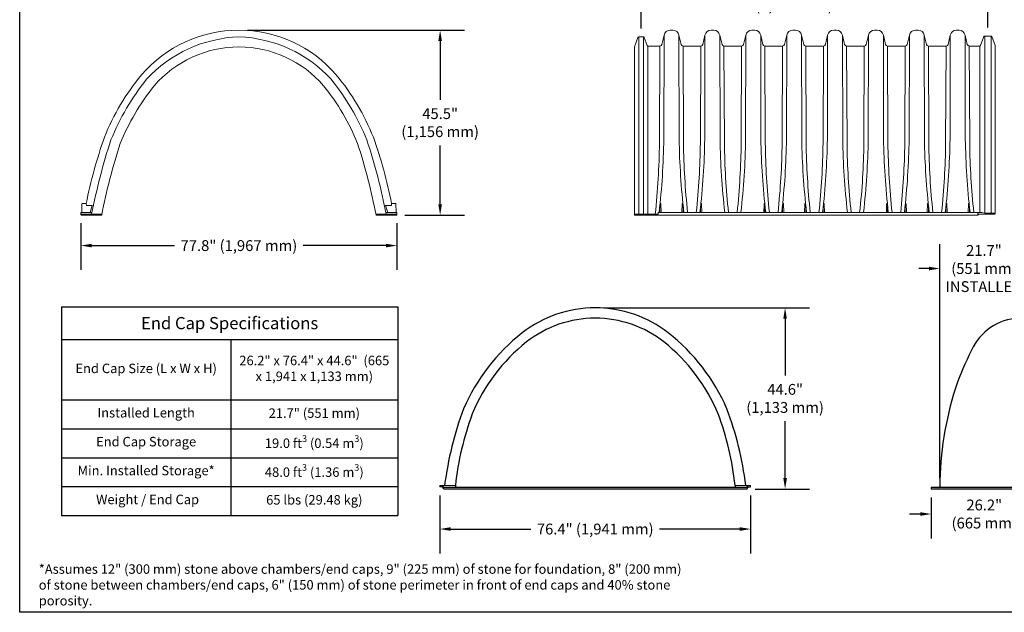
# Paper-space layout 'Layout1' of a CAD drawing. Units: inches. Extents: x 0 to 32, y -1.1 to 23.5.
# Drawn here: x 21 to 28.3, y 15.8 to 20.1 of the extents above; entities that cross this region are included whole.
import ezdxf

# ---------------------------------------------------------------- set-up
doc = ezdxf.new("R2010")
doc.units = ezdxf.units.IN
doc.header["$MEASUREMENT"] = 0
doc.layers.add('45in Chamber', color=7, linetype='Continuous')
doc.styles.get("Standard").update_dxf_attribs({"font": 'arial.ttf'})
doc.dimstyles.new('Chamber', dxfattribs={"dimtxt": 0.08, "dimasz": 0.08, "dimexe": 0.18, "dimexo": 0.0625, "dimgap": 0.05, "dimtad": 0, "dimtih": 1, "dimtoh": 1, "dimdec": 1, "dimzin": 0, "dimdsep": 46, "dimtxsty": 'Standard', "dimcen": 0, "dimadec": 0, "dimazin": 0, "dimtfac": 1, "dimtdec": 1, "dimtofl": 0, "dimtmove": 0, "dimatfit": 3, "dimfxl": 0.18, "dimtolj": 1, "dimtzin": 0, "dimarcsym": 0})

# ---------------------------------------------------------------- blocks, each defined once
blk = doc.blocks.new('*D28')
at = {"color": 0, "lineweight": -2, "transparency": 16777216}
for p, q in [((25.5841, 20.06), (25.5841, 20.4096)), ((28.1431, 20.0661), (28.1431, 20.4096)), ((25.6641, 20.2296), (26.0692, 20.2296)), ((28.0631, 20.2296), (27.658, 20.2296))]:
    blk.add_line(p, q, dxfattribs=at)
at = {"color": 0, "transparency": 16777216}
for points in [[(25.6641, 20.243), (25.6641, 20.2163), (25.5841, 20.2296)], [(28.0631, 20.243), (28.0631, 20.2163), (28.1431, 20.2296)]]:
    blk.add_solid(points, dxfattribs=at)
at = {"layer": 'Defpoints', "color": 0, "transparency": 16777216}
for p in [(28.1431, 20.2296), (25.5841, 19.9975), (28.1431, 20.0036)]:
    blk.add_point(p, dxfattribs=at)
at = {"color": 0, "transparency": 16777216, "insert": (26.8636, 20.2296), "char_height": 0.08, "attachment_point": 5}
blk.add_mtext('\\A1;85.3" (2,167 mm) INSTALLED', dxfattribs=at)
blk = doc.blocks.new('*D29')
at = {"color": 0, "lineweight": -2, "transparency": 16777216}
for p, q in [((22.6791, 20.0468), (24.2814, 20.0468)), ((24.1014, 19.9668), (24.1014, 19.5334)), ((24.1014, 18.7618), (24.1014, 19.1952)), ((23.8417, 18.6818), (24.2814, 18.6818))]:
    blk.add_line(p, q, dxfattribs=at)
at = {"color": 0, "transparency": 16777216}
for points in [[(24.0881, 19.9668), (24.1147, 19.9668), (24.1014, 20.0468)], [(24.0881, 18.7618), (24.1147, 18.7618), (24.1014, 18.6818)]]:
    blk.add_solid(points, dxfattribs=at)
at = {"layer": 'Defpoints', "color": 0, "transparency": 16777216}
for p in [(22.6166, 20.0468), (23.7792, 18.6818), (24.1014, 18.6818)]:
    blk.add_point(p, dxfattribs=at)
at = {"color": 0, "transparency": 16777216, "insert": (24.1014, 19.3643), "char_height": 0.08, "attachment_point": 5}
blk.add_mtext('\\A1;45.5"\\P(1,156 mm)', dxfattribs=at)
blk = doc.blocks.new('*D30')
at = {"color": 0, "lineweight": -2, "transparency": 16777216}
for p, q in [((21.4502, 18.6231), (21.4502, 18.2769)), ((23.783, 18.6231), (23.783, 18.2769)), ((21.5302, 18.4569), (22.1414, 18.4569)), ((23.703, 18.4569), (23.0917, 18.4569))]:
    blk.add_line(p, q, dxfattribs=at)
at = {"color": 0, "transparency": 16777216}
for points in [[(21.5302, 18.4702), (21.5302, 18.4436), (21.4502, 18.4569)], [(23.703, 18.4702), (23.703, 18.4436), (23.783, 18.4569)]]:
    blk.add_solid(points, dxfattribs=at)
at = {"layer": 'Defpoints', "color": 0, "transparency": 16777216}
for p in [(21.4502, 18.6856), (23.783, 18.6856), (21.4502, 18.4569)]:
    blk.add_point(p, dxfattribs=at)
at = {"color": 0, "transparency": 16777216, "insert": (22.6166, 18.4569), "char_height": 0.08, "attachment_point": 5}
blk.add_mtext('\\A1;77.8" (1,967 mm)', dxfattribs=at)
blk = doc.blocks.new('*D31')
at = {"color": 0, "lineweight": -2, "transparency": 16777216}
for p, q in [((24.0992, 16.6127), (24.0992, 16.1846)), ((26.3926, 16.6127), (26.3926, 16.1846)), ((24.1792, 16.3646), (24.7708, 16.3646)), ((26.3126, 16.3646), (25.7211, 16.3646))]:
    blk.add_line(p, q, dxfattribs=at)
at = {"color": 0, "transparency": 16777216}
for points in [[(24.1792, 16.3779), (24.1792, 16.3512), (24.0992, 16.3646)], [(26.3126, 16.3779), (26.3126, 16.3512), (26.3926, 16.3646)]]:
    blk.add_solid(points, dxfattribs=at)
at = {"layer": 'Defpoints', "color": 0, "transparency": 16777216}
for p in [(24.0992, 16.6752), (26.3926, 16.6752), (26.3926, 16.3646)]:
    blk.add_point(p, dxfattribs=at)
at = {"color": 0, "transparency": 16777216, "insert": (25.2459, 16.3646), "char_height": 0.08, "attachment_point": 5}
blk.add_mtext('\\A1;76.4" (1,941 mm)', dxfattribs=at)
blk = doc.blocks.new('*D32')
at = {"color": 0, "lineweight": -2, "transparency": 16777216}
for p, q in [((25.3084, 17.9978), (26.8269, 17.9978)), ((26.6469, 17.9178), (26.6469, 17.4983)), ((26.6469, 16.7402), (26.6469, 17.1597)), ((26.4263, 16.6602), (26.8269, 16.6602))]:
    blk.add_line(p, q, dxfattribs=at)
at = {"color": 0, "transparency": 16777216}
for points in [[(26.6335, 17.9178), (26.6602, 17.9178), (26.6469, 17.9978)], [(26.6335, 16.7402), (26.6602, 16.7402), (26.6469, 16.6602)]]:
    blk.add_solid(points, dxfattribs=at)
at = {"layer": 'Defpoints', "color": 0, "transparency": 16777216}
for p in [(25.2459, 17.9978), (26.3638, 16.6602), (26.6469, 16.6602)]:
    blk.add_point(p, dxfattribs=at)
at = {"color": 0, "transparency": 16777216, "insert": (26.6469, 17.329), "char_height": 0.08, "attachment_point": 5}
blk.add_mtext('\\A1;44.6"\\P(1,133 mm)', dxfattribs=at)
blk = doc.blocks.new('*D33')
at = {"color": 0, "lineweight": -2, "transparency": 16777216}
for p, q in [((27.724, 16.5977), (27.724, 16.2955)), ((28.5087, 16.6127), (28.5087, 16.2955)), ((27.644, 16.4755), (27.564, 16.4755)), ((28.5887, 16.4755), (28.6687, 16.4755))]:
    blk.add_line(p, q, dxfattribs=at)
at = {"color": 0, "transparency": 16777216}
for points in [[(27.644, 16.4889), (27.644, 16.4622), (27.724, 16.4755)], [(28.5887, 16.4889), (28.5887, 16.4622), (28.5087, 16.4755)]]:
    blk.add_solid(points, dxfattribs=at)
at = {"layer": 'Defpoints', "color": 0, "transparency": 16777216}
for p in [(27.724, 16.6602), (28.5087, 16.6752), (27.724, 16.4755)]:
    blk.add_point(p, dxfattribs=at)
at = {"color": 0, "transparency": 16777216, "insert": (28.1164, 16.4755), "char_height": 0.08, "attachment_point": 5}
blk.add_mtext('\\A1;26.2"\\P(665 mm)', dxfattribs=at)
blk = doc.blocks.new('*T50')
at = {"color": 0, "linetype": 'ByBlock', "lineweight": -2, "transparency": 16777216}
for p, q in [((0, 0), (2.482, 0)), ((0, 0), (0, -1.5399)), ((2.482, 0), (2.482, -1.5399)), ((0, -0.24), (2.482, -0.24)), ((1.25, -0.24), (1.25, -1.5399)), ((0, -0.6866), (2.482, -0.6866)), ((0, -0.8999), (2.482, -0.8999)), ((0, -1.1133), (2.482, -1.1133)), ((0, -1.3266), (2.482, -1.3266)), ((0, -1.5399), (2.482, -1.5399))]:
    blk.add_line(p, q, dxfattribs=at)
at = {"color": 0, "transparency": 16777216}
for s, insert, char_height, width, attachment_point in [('{\\fArial|b1|i0|c0|p34;End Cap Specifications}', (1.241, -0.12), 0.09, 2.361969, 5), ('26.2" x 76.4" x 44.6"  (665 x 1,941 x 1,133 mm)', (1.866, -0.4633), 0.07, 1.111969, 5), ('End Cap Size (L x W x H)', (0.625, -0.4633), 0.07, 1.13, 5), ('Installed Length ', (0.625, -0.7466), 0.07, 1.13, 2), ('21.7" (551 mm)', (1.866, -0.7933), 0.07, 1.111969, 5), ('End Cap Storage', (0.625, -0.9599), 0.07, 1.13, 2), ('\\A1;19.0 ft{\\H0.7x;\\S3^ ;} (0.54 m{\\H0.7x;\\S3^ ;})', (1.866, -1.0066), 0.07, 1.111969, 5), ('\\A1;48.0 ft{\\H0.7x;\\S3^ ;} (1.36 m{\\H0.7x;\\S3^ ;})', (1.866, -1.2199), 0.07, 1.111969, 5), ('Min. Installed Storage*', (0.625, -1.1733), 0.07, 1.13, 2), (' Weight / End Cap', (0.625, -1.3866), 0.07, 1.13, 2), ('65 lbs (29.48 kg)', (1.866, -1.4333), 0.07, 1.111969, 5)]:
    blk.add_mtext(s, dxfattribs=dict(at, insert=insert, char_height=char_height, width=width, attachment_point=attachment_point))

psp = doc.layouts.get("Layout1")

# ---------------------------------------------------------------- linework, layer by layer
for p, q in [((20.9988584, 15.750002), (20.9988584, 23.500002)), ((27.787881, 16.7413986), (27.787881, 18.4675707)), ((27.707881, 18.2875707), (27.632881, 18.2875707)), ((24.1175993, 16.675202), (24.0992309, 16.675202)), ((24.1280417, 16.671452), (24.1175993, 16.686452)), ((24.1280417, 16.660202), (24.1175993, 16.675202)), ((26.3638142, 16.671452), (24.1280417, 16.671452)), ((26.3638142, 16.660202), (24.1280417, 16.660202)), ((24.2141959, 16.686452), (24.2141959, 16.671452)), ((26.2776599, 16.686452), (26.2776599, 16.671452)), ((26.3638142, 16.671452), (26.3742566, 16.686452)), ((26.3638142, 16.660202), (26.3742566, 16.675202)), ((26.3742566, 16.675202), (26.392625, 16.675202)), ((28.3494094, 16.6714783), (27.7240007, 16.6714783)), ((27.7240007, 16.6714783), (27.7240007, 16.6602283)), ((27.7240007, 16.6602283), (28.3494094, 16.6602283)), ((28.7488584, 15.750002), (20.9988584, 15.750002))]:
    psp.add_line(p, q)
at = {"linetype": 'Continuous', "lineweight": 15}
for p, q in [((24.0992309, 16.686452), (24.0992309, 16.675202)), ((24.0992309, 16.686452), (24.2141959, 16.686452)), ((26.392625, 16.686452), (26.2776599, 16.686452)), ((26.392625, 16.686452), (26.392625, 16.675202))]:
    psp.add_line(p, q, dxfattribs=at)
for centre, radius, start, end in [((25.2470508, 17.117554), 0.8802864, 90.07308339, 127.84432124), ((25.2448051, 17.117554), 0.8802864, 52.15567876, 89.92691661), ((25.2459994, 17.099361), 0.8214551, 90.00498536, 128.12259967), ((25.2458565, 17.099361), 0.8214551, 51.87740033, 89.99501464), ((28.3872261, 17.5224386), 0.398745, 92.37011063, 156.04110269), ((25.5927837, 16.6811703), 1.4370133, 128.05521369, 156.58676401), ((24.8990722, 16.6811703), 1.4370133, 23.41323599, 51.94478631), ((25.5705272, 16.7020642), 1.3343889, 128.55342308, 157.41834313), ((24.9213287, 16.7020642), 1.3343889, 22.58165687, 51.44657692), ((29.8505449, 16.7416554), 2.0565035, 152.71593855, 161.2011555), ((30.2744455, 16.6537501), 2.4866917, 162.43127917, 179.42054402), ((26.6459379, 16.3672983), 2.5315374, 159.53527881, 172.75738551), ((23.845918, 16.3672983), 2.5315374, 7.24261449, 20.46472119), ((26.3674344, 16.4584083), 2.1652806, 159.56316461, 173.95449559), ((24.1244215, 16.4584083), 2.1652806, 6.04550441, 20.43683539), ((27.7803813, 16.6789784), 0.0075001, 269.99892631, 359.39021772)]:
    psp.add_arc(centre, radius, start, end)
psp.add_solid([(27.707881, 18.3009041), (27.707881, 18.2742374), (27.787881, 18.2875707)])
at = {"layer": '45in Chamber', "linetype": 'Continuous', "lineweight": 5}
for p, q in [((25.5609742, 19.9935688), (25.5348969, 19.9236651)), ((25.601514, 19.9974716), (25.5665958, 19.9974716)), ((25.6294627, 19.9337179), (25.6071356, 19.9935688)), ((25.7535957, 20.0111285), (25.737507, 19.9414406)), ((25.7535957, 20.0111285), (25.7521262, 19.2434668)), ((25.8795998, 19.9414406), (25.8635112, 20.0111285)), ((25.8635112, 20.0111285), (25.8649806, 19.2434668)), ((26.0552832, 20.0111285), (26.0391945, 19.9414406)), ((26.0552832, 20.0111285), (26.0538137, 19.2434668)), ((26.1812873, 19.9414406), (26.1651987, 20.0111285)), ((26.1651987, 20.0111285), (26.1666681, 19.2434668)), ((26.3569707, 20.0111285), (26.340882, 19.9414406)), ((26.3569707, 20.0111285), (26.3555012, 19.2434668)), ((26.4829748, 19.9414406), (26.4668861, 20.0111285)), ((26.4668862, 20.0111285), (26.4683556, 19.2434668)), ((26.6586582, 20.0111285), (26.6425695, 19.9414406)), ((26.6586581, 20.0111285), (26.6571887, 19.2434668)), ((26.7846624, 19.9414406), (26.7685736, 20.0111285)), ((26.7685736, 20.0111285), (26.7700431, 19.2434668)), ((26.9603456, 20.0111285), (26.944257, 19.9414406)), ((26.9603456, 20.0111285), (26.9588762, 19.2434668)), ((27.0863498, 19.9414406), (27.0702611, 20.0111285)), ((27.0702611, 20.0111285), (27.0717306, 19.2434668)), ((27.2620332, 20.0111285), (27.2459444, 19.9414406)), ((27.2620332, 20.0111285), (27.2605637, 19.2434668)), ((27.3880373, 19.9414406), (27.3719486, 20.0111285)), ((27.3719487, 20.0111285), (27.3734181, 19.2434668)), ((27.5637207, 20.0111285), (27.547632, 19.9414406)), ((27.5637207, 20.0111285), (27.5622513, 19.2434668)), ((27.6897249, 19.9414406), (27.6736362, 20.0111285)), ((27.6736362, 20.0111285), (27.6751057, 19.2434668)), ((27.8654081, 20.0111285), (27.8493195, 19.9414406)), ((27.8654081, 20.0111285), (27.8639387, 19.2434668)), ((27.9914123, 19.9414406), (27.9753236, 20.0111285)), ((27.9753236, 20.0111285), (27.9767931, 19.2434668)), ((28.1142328, 19.999698), (28.0896191, 19.9337179)), ((28.1664231, 20.003601), (28.1198545, 20.003601)), ((28.1967005, 19.9336048), (28.1720448, 19.999698)), ((26.024579, 19.9298149), (25.8942154, 19.9298149)), ((26.3262665, 19.9298149), (26.1959029, 19.9298149)), ((26.6279539, 19.9298149), (26.4975904, 19.9298149)), ((26.9296415, 19.9298149), (26.7992779, 19.9298149)), ((27.2313289, 19.9298149), (27.1009653, 19.9298149)), ((27.5330164, 19.9298149), (27.4026529, 19.9298149)), ((27.834704, 19.9298149), (27.7043404, 19.9298149)), ((28.0838024, 19.9298149), (28.0060279, 19.9298149)), ((28.1967005, 19.9336048), (28.1967005, 18.6930861)), ((21.4564125, 18.7015611), (21.4585847, 18.7652134)), ((21.4600838, 18.7666611), (21.4890617, 18.7666611)), ((21.4905608, 18.7652134), (21.4909075, 18.7552837)), ((21.4924066, 18.7538361), (21.5278621, 18.7538361)), ((23.7407138, 18.7538361), (23.7052583, 18.7538361)), ((23.7425597, 18.7652134), (23.7422129, 18.7552837)), ((23.7730367, 18.7666611), (23.7440587, 18.7666611)), ((23.776708, 18.7015611), (23.7745357, 18.7652134)), ((25.7221001, 18.7015611), (25.7243229, 18.7652134)), ((25.725822, 18.7666611), (25.7277849, 18.7666611)), ((25.729284, 18.7652134), (25.7315068, 18.7015611)), ((25.8856001, 18.7015611), (25.8878229, 18.7652134)), ((25.889322, 18.7666611), (25.8912849, 18.7666611)), ((25.892784, 18.7652134), (25.8950068, 18.7015611)), ((26.0237876, 18.7015611), (26.0260104, 18.7652134)), ((26.0275094, 18.7666611), (26.0294724, 18.7666611)), ((26.0309715, 18.7652134), (26.0331943, 18.7015611)), ((26.4889751, 18.7015611), (26.4911979, 18.7652134)), ((26.4926969, 18.7666611), (26.4946599, 18.7666611)), ((26.496159, 18.7652134), (26.4983818, 18.7015611)), ((26.6271626, 18.7015611), (26.6293853, 18.7652134)), ((26.6308844, 18.7666611), (26.6328474, 18.7666611)), ((26.6343464, 18.7652134), (26.6365692, 18.7015611)), ((26.7906625, 18.7015611), (26.7928853, 18.7652134)), ((26.7943844, 18.7666611), (26.7963474, 18.7666611)), ((26.7978464, 18.7652134), (26.8000692, 18.7015611)), ((26.9288501, 18.7015611), (26.9310729, 18.7652134)), ((26.932572, 18.7666611), (26.9345349, 18.7666611)), ((26.936034, 18.7652134), (26.9382568, 18.7015611)), ((27.3940376, 18.7015611), (27.3962604, 18.7652134)), ((27.3977595, 18.7666611), (27.3997224, 18.7666611)), ((27.4012215, 18.7652134), (27.4034443, 18.7015611)), ((27.5322251, 18.7015611), (27.5344479, 18.7652134)), ((27.535947, 18.7666611), (27.5379099, 18.7666611)), ((27.539409, 18.7652134), (27.5416318, 18.7015611)), ((27.6957251, 18.7015611), (27.6979479, 18.7652134)), ((27.699447, 18.7666611), (27.7014099, 18.7666611)), ((27.702909, 18.7652134), (27.7051318, 18.7015611)), ((27.8339126, 18.7015611), (27.8361354, 18.7652134)), ((27.8376344, 18.7666611), (27.8395974, 18.7666611)), ((27.8410965, 18.7652134), (27.8433192, 18.7015611)), ((27.9974126, 18.7015611), (27.9996354, 18.7652134)), ((28.0011344, 18.7666611), (28.0030974, 18.7666611)), ((28.0045965, 18.7652134), (28.0068192, 18.7015611)), ((21.5322533, 18.7015611), (21.4501602, 18.7015611)), ((21.4501602, 18.6855861), (21.4501602, 18.7015611)), ((21.4519602, 18.6884361), (21.6033895, 18.6884361)), ((21.4539102, 18.6818361), (21.6026961, 18.6818361)), ((23.7811602, 18.6884361), (23.6297309, 18.6884361)), ((23.7792103, 18.6818361), (23.6304244, 18.6818361)), ((23.7008672, 18.7015611), (23.7829602, 18.7015611)), ((23.7829602, 18.6855861), (23.7829602, 18.7015611)), ((25.5366969, 18.6884361), (25.7077556, 18.6884361)), ((28.0696569, 18.6818361), (25.5386469, 18.6818361)), ((25.7100042, 18.6906076), (25.7103868, 18.7015611)), ((28.0696569, 18.6818361), (28.0696569, 18.7015611)), ((28.0776119, 18.6882377), (28.0723085, 18.6829344)), ((28.1217005, 18.6959361), (28.0992005, 18.7015611)), ((28.1217005, 18.6959361), (28.1949003, 18.6959361))]:
    psp.add_line(p, q, dxfattribs=at)
at = {"layer": '45in Chamber', "lineweight": 5}
for p, q in [((25.5665958, 19.9974716), (25.5665958, 18.6884361)), ((25.6015144, 19.9974716), (25.6015144, 18.6884361)), ((25.7985835, 20.0468151), (25.8185233, 20.0468151)), ((26.100271, 20.0468151), (26.1202108, 20.0468151)), ((26.4019585, 20.0468151), (26.4218983, 20.0468151)), ((26.703646, 20.0468151), (26.7235858, 20.0468151)), ((27.0053335, 20.0468151), (27.0252733, 20.0468151)), ((27.307021, 20.0468151), (27.3269608, 20.0468151)), ((27.6087086, 20.0468151), (27.6286484, 20.0468151)), ((27.910396, 20.0468151), (27.9303358, 20.0468151)), ((28.1198545, 20.003601), (28.1198545, 18.6963976)), ((28.1664231, 20.003601), (28.1664231, 18.6959361)), ((25.5348969, 18.6855861), (25.5348969, 19.9236651)), ((25.6336325, 19.9298153), (25.7228915, 19.9298153)), ((25.6336325, 19.9298153), (25.6336325, 18.6884361)), ((25.7228915, 19.9298149), (25.7199078, 19.2126135)), ((25.8942154, 19.9298149), (25.8971991, 19.212574)), ((26.0245789, 19.9298149), (26.0215953, 19.2126135)), ((26.1959029, 19.9298149), (26.1988866, 19.212574)), ((26.3262664, 19.9298149), (26.3232828, 19.2126135)), ((26.4975904, 19.9298149), (26.5005741, 19.212574)), ((26.6279539, 19.9298149), (26.6249702, 19.2126135)), ((26.7992779, 19.9298149), (26.8022616, 19.212574)), ((26.9296414, 19.9298149), (26.9266577, 19.2126135)), ((27.1009653, 19.9298149), (27.1039491, 19.212574)), ((27.2313289, 19.9298149), (27.2283453, 19.2126135)), ((27.4026529, 19.9298149), (27.4056366, 19.212574)), ((27.5330165, 19.9298149), (27.5300328, 19.2126135)), ((27.7043404, 19.9298149), (27.7073242, 19.212574)), ((27.8347039, 19.9298149), (27.8317202, 19.2126135)), ((28.0060278, 19.9298149), (28.0090116, 19.212574)), ((28.0839524, 19.929812), (28.0839524, 18.7015611)), ((21.534602, 18.7522218), (21.5182972, 18.7015611)), ((23.6985184, 18.7522218), (23.7148233, 18.7015611)), ((25.7077556, 18.6884361), (25.7077556, 18.6818361)), ((25.7103868, 18.7015611), (28.0992005, 18.7015611)), ((28.1929504, 18.6893361), (28.0802635, 18.6893361))]:
    psp.add_line(p, q, dxfattribs=at)
at = {"layer": '45in Chamber', "linetype": 'Continuous', "lineweight": 5}
for centre, radius, start, end in [((22.6181825, 19.0960196), 0.9507969, 90.09775902, 139.23778415), ((22.614938, 19.0960196), 0.9507969, 40.76221585, 89.90224098), ((25.5665954, 19.9914721), 0.0059995, 89.99631409, 159.54453604), ((25.6015144, 19.9914721), 0.0059995, 20.45546396, 90.00368591), ((28.1198542, 19.9976012), 0.0059997, 89.99752753, 159.54441889), ((28.1664233, 19.9976011), 0.0059998, 20.45639741, 90.00165617), ((25.6351533, 19.9356191), 0.0059997, 198.4737372, 255.31665833), ((28.0839902, 19.9358209), 0.0060089, 269.63987911, 339.5146859), ((21.4600838, 18.7651611), 0.0015, 90, 178), ((21.4890617, 18.7651611), 0.0015, 2, 90), ((21.4924066, 18.7553361), 0.0015, 182, 270), ((23.7407138, 18.7553361), 0.0015, 270, 358), ((23.7440588, 18.7651611), 0.0015, 90, 178), ((23.7730367, 18.7651611), 0.0015, 2, 90), ((25.725822, 18.7651611), 0.0015, 90, 178), ((25.7277849, 18.7651611), 0.0015, 2, 90), ((25.889322, 18.7651611), 0.0015, 90, 178), ((25.8912849, 18.7651611), 0.0015, 2, 90), ((26.0275095, 18.7651611), 0.0015, 90, 178), ((26.0294724, 18.7651611), 0.0015, 2, 90), ((26.4926969, 18.7651611), 0.0015, 90, 178), ((26.4946599, 18.7651611), 0.0015, 2, 90), ((26.6308844, 18.7651611), 0.0015, 90, 178), ((26.6328474, 18.7651611), 0.0015, 2, 90), ((26.7943844, 18.7651611), 0.0015, 90, 178), ((26.7963474, 18.7651611), 0.0015, 2, 90), ((26.932572, 18.7651611), 0.0015, 90, 178), ((26.9345349, 18.7651611), 0.0015, 2, 90), ((27.3977595, 18.7651611), 0.0015, 90, 178), ((27.3997224, 18.7651611), 0.0015, 2, 90), ((27.535947, 18.7651611), 0.0015, 90, 178), ((27.5379099, 18.7651611), 0.0015, 2, 90), ((27.699447, 18.7651611), 0.0015, 90, 178), ((27.7014099, 18.7651611), 0.0015, 2, 90), ((27.8376344, 18.7651611), 0.0015, 90, 178), ((27.8395974, 18.7651611), 0.0015, 2, 90), ((28.0011344, 18.7651611), 0.0015, 90, 178), ((28.0030974, 18.7651611), 0.0015, 2, 90), ((21.4519602, 18.6866361), 0.0018, 90.00034344, 179.76408167), ((21.4539102, 18.6855861), 0.00375, 180, 270), ((21.6026961, 18.683636), 0.0017999, 269.99861258, 347.88364017), ((21.6033895, 18.6866361), 0.0018, 9.36087362, 90), ((23.6297309, 18.6866361), 0.0018, 90, 170.63912638), ((23.6304243, 18.683636), 0.0017999, 192.11635983, 270.00138742), ((23.7792102, 18.6855861), 0.00375, 270, 360), ((23.7811602, 18.6866361), 0.0018, 0.23591833, 89.99965656), ((25.5366969, 18.6866361), 0.0018, 90, 180), ((25.5386469, 18.6855861), 0.00375, 180, 270), ((25.7077556, 18.6906861), 0.00225, 270, 358), ((28.0696569, 18.6855861), 0.00375, 270, 315), ((28.0802635, 18.6855861), 0.00375, 90, 135), ((28.1929504, 18.6930861), 0.00375, 270, 360), ((28.1949004, 18.6941361), 0.0018, 360, 90)]:
    psp.add_arc(centre, radius, start, end, dxfattribs=at)
at = {"layer": '45in Chamber', "lineweight": 5}
for centre, radius, start, end in [((22.6506939, 19.0252376), 0.972833, 92.01074194, 137.33010469), ((22.5824266, 19.0252376), 0.972833, 42.66989531, 87.98925806), ((25.7985963, 20.000599), 0.046216, 90.01579048, 166.83061526), ((25.8185221, 20.0006135), 0.0462015, 13.15512752, 89.99846673), ((26.1002838, 20.000599), 0.0462161, 90.01579828, 166.83061155), ((26.1202096, 20.0006135), 0.0462015, 13.15510877, 89.99848139), ((26.4019713, 20.000599), 0.046216, 90.01583518, 166.83061831), ((26.4218971, 20.0006136), 0.0462015, 13.15504202, 89.99850449), ((26.7036588, 20.000599), 0.046216, 90.01583518, 166.83061831), ((26.7235846, 20.0006136), 0.0462015, 13.15504202, 89.99850449), ((27.0053462, 20.000599), 0.046216, 90.01583518, 166.83061831), ((27.0252721, 20.0006136), 0.0462015, 13.15504202, 89.99850449), ((27.3070338, 20.000599), 0.046216, 90.01583518, 166.83061831), ((27.3269596, 20.0006136), 0.0462015, 13.15504202, 89.99850449), ((27.6087213, 20.000599), 0.046216, 90.01583518, 166.83061831), ((27.6286472, 20.0006136), 0.0462015, 13.15504202, 89.99850449), ((27.9104087, 20.000599), 0.046216, 90.01583518, 166.83061831), ((27.9303346, 20.0006136), 0.0462015, 13.15504202, 89.99850449), ((22.6182043, 19.0959733), 0.8275436, 90.11382886, 139.23634122), ((22.6149162, 19.0959733), 0.8275436, 40.76365878, 89.88617114), ((25.7228892, 19.9448177), 0.0150028, 270.00861035, 346.99132133), ((25.8942154, 19.9448149), 0.0150001, 193.00026967, 269.99979865), ((26.0245767, 19.9448177), 0.0150028, 270.00862079, 346.99136131), ((26.1959029, 19.9448149), 0.0150001, 193.00026967, 269.99979865), ((26.3262642, 19.9448177), 0.0150028, 270.00862079, 346.99136131), ((26.4975904, 19.9448149), 0.0150001, 193.00026967, 269.99979865), ((26.6279517, 19.9448177), 0.0150028, 270.00862079, 346.99136131), ((26.799278, 19.9448149), 0.0150001, 193.00026967, 269.99979865), ((26.9296392, 19.9448177), 0.0150028, 270.00862079, 346.99136131), ((27.1009654, 19.9448149), 0.0150001, 193.00026967, 269.99979865), ((27.2313266, 19.9448177), 0.0150028, 270.00862079, 346.99136131), ((27.4026529, 19.9448149), 0.0150001, 193.00026967, 269.99979865), ((27.5330142, 19.9448177), 0.0150028, 270.00862079, 346.99136131), ((27.7043405, 19.9448149), 0.0150001, 193.00026967, 269.99979865), ((27.8347017, 19.9448177), 0.0150028, 270.00862079, 346.99136131), ((28.006028, 19.9448151), 0.0150002, 193.00076529, 269.99938706), ((23.1952516, 18.6340174), 1.6897482, 140.14819263, 158.3788163), ((22.0378688, 18.6340174), 1.6897482, 21.6211837, 39.85180737), ((23.3485989, 18.5526749), 1.8106314, 141.30652628, 157.77487294), ((23.2804862, 18.5934434), 1.6580938, 141.02692834, 158.16323239), ((21.9526342, 18.5934434), 1.6580938, 21.83676761, 38.97307166), ((21.8845215, 18.5526749), 1.8106314, 22.22512706, 38.69347372), ((25.0052344, 18.0623328), 3.5855886, 160.54391183, 168.67271841), ((20.2278861, 18.0623328), 3.5855886, 11.32728159, 19.45608817), ((26.0859938, 17.7964404), 4.6428219, 161.91707649, 168.92325918), ((25.8055016, 17.8729904), 4.2784715, 161.78749004, 169.08324852), ((19.4276189, 17.8729904), 4.2784715, 10.91675148, 18.21250996), ((19.1471267, 17.7964404), 4.6428219, 11.07674082, 18.08292351), ((20.0270335, 19.2906461), 5.6934091, 353.92828467, 359.21469158), ((20.2314574, 19.3301677), 5.5213496, 353.46269097, 359.10025601), ((31.3857294, 19.3301748), 5.5214298, 180.89980572, 186.53728855), ((31.4609025, 19.2849161), 5.5641737, 180.74494679, 186.01802159), ((20.328721, 19.2906461), 5.6934091, 354.06109736, 359.21469158), ((20.5331449, 19.3301677), 5.5213496, 353.46269097, 359.10025601), ((31.6874169, 19.3301748), 5.5214298, 180.89980572, 186.53728855), ((31.76259, 19.2849161), 5.5641737, 180.74494679, 186.01802159), ((20.6304085, 19.2906461), 5.6934091, 354.06109736, 359.21469158), ((20.8348324, 19.3301677), 5.5213496, 353.46269097, 359.10025601), ((31.9891044, 19.3301748), 5.5214298, 180.89980572, 186.53728855), ((32.0642775, 19.2849161), 5.5641737, 180.74494679, 186.01802159), ((20.9320959, 19.2906461), 5.6934091, 354.06109736, 359.21469158), ((21.1365198, 19.3301677), 5.5213496, 353.46269097, 359.10025601), ((32.2907919, 19.3301748), 5.5214298, 180.89980572, 186.53728855), ((32.365965, 19.2849161), 5.5641737, 180.74494679, 186.01802159), ((21.2337834, 19.2906461), 5.6934091, 354.06109736, 359.21469158), ((21.4382073, 19.3301677), 5.5213496, 353.46269097, 359.10025601), ((32.5924794, 19.3301748), 5.5214298, 180.89980572, 186.53728855), ((32.6676525, 19.2849161), 5.5641737, 180.74494679, 186.01802159), ((22.1558147, 19.2678243), 5.0728311, 353.59090635, 359.37640212), ((21.7398949, 19.3301677), 5.5213496, 353.46269097, 359.10025601), ((32.8941669, 19.3301748), 5.5214298, 180.89980572, 186.53728855), ((32.96934, 19.2849161), 5.5641737, 180.74494679, 186.01802159), ((21.8371585, 19.2906461), 5.6934091, 354.06109736, 359.21469158), ((22.0415824, 19.3301677), 5.5213496, 353.46269097, 359.10025601), ((33.1958544, 19.3301748), 5.5214298, 180.89980572, 186.53728855), ((33.2710276, 19.2849161), 5.5641737, 180.74494679, 186.01802159), ((22.1388459, 19.2906461), 5.6934091, 354.06109736, 359.21469158), ((22.3432698, 19.3301677), 5.5213496, 353.46269097, 359.10025601), ((33.4975419, 19.3301748), 5.5214298, 180.89980572, 186.53728855), ((33.572715, 19.2849161), 5.5641737, 180.74494679, 186.01802159), ((21.5278621, 18.7389593), 0.0148768, 63.06066426, 90), ((23.7052583, 18.7389593), 0.0148768, 90, 116.93933574)]:
    psp.add_arc(centre, radius, start, end, dxfattribs=at)

# ---------------------------------------------------------------- block references
psp.add_blockref('*T50', (21.3068738, 18.0046635))

# ---------------------------------------------------------------- texts
at = {"insert": (28.1140089, 18.2875707), "char_height": 0.08, "attachment_point": 5}
psp.add_mtext('\\A1;21.7" \\P(551 mm)\\PINSTALLED', dxfattribs=at)
at = {"insert": (21.1395171, 16.1042508), "char_height": 0.07, "width": 4.841840307, "attachment_point": 1}
psp.add_mtext('*Assumes 12" (300 mm) stone above chambers/end caps, 9" (225 mm) of stone for foundation, 8" (200 mm) of stone between chambers/end caps, 6" (150 mm) of stone perimeter in front of end caps and 40% stone porosity.', dxfattribs=at)

# ---------------------------------------------------------------- dimensions: what is measured, and where the dimension line sits
for base, p1, p2, text, picture, middle in [((28.1431388, 20.2296365), (25.5840549, 19.9974716), (28.1431388, 20.003601), '<> (2,167 mm) INSTALLED', '*D28', (26.8635968, 20.2296365)), ((21.4501602, 18.4569162), (23.7829602, 18.6855861), (21.4501602, 18.6855861), '<> (1,967 mm)', '*D30', (22.6165602, 18.4569162)), ((26.392625, 16.3645579), (24.0992309, 16.675202), (26.392625, 16.675202), '<> (1,941 mm)', '*D31', (25.2459279, 16.3645579)), ((27.7240007, 16.4755397), (28.5087292, 16.6752283), (27.7240007, 16.6602283), '<>\\P(665 mm)', '*D33', (28.1163649, 16.4755397))]:
    dim = psp.add_linear_dim(base=base, p1=p1, p2=p2, text=text, dimstyle='Chamber', override={"dimlfac": 33.333333, "dimpost": '"'})
    dim.commit()
    dim.dimension.update_dxf_attribs({"geometry": picture, "text_midpoint": middle})
for base, p1, p2, text, override, picture, middle in [((24.1014003, 18.6818361), (22.6165602, 20.0468151), (23.7792102, 18.6818361), '<>\\P(1,156 mm)', {"dimtih": 1, "dimlfac": 33.333333, "dimpost": '"', "dimtmove": 0}, '*D29', (24.1014003, 19.3643256)), ((26.6468646, 16.660202), (25.2459279, 17.9978398), (26.3638142, 16.660202), '<>\\P(1,133 mm)', {"dimlfac": 33.333333, "dimpost": '"'}, '*D32', (26.6468646, 17.3290209))]:
    dim = psp.add_linear_dim(base=base, p1=p1, p2=p2, angle=90, text=text, dimstyle='Chamber', override=override)
    dim.commit()
    dim.dimension.update_dxf_attribs({"geometry": picture, "text_midpoint": middle})

doc.saveas('drawing.dxf')
